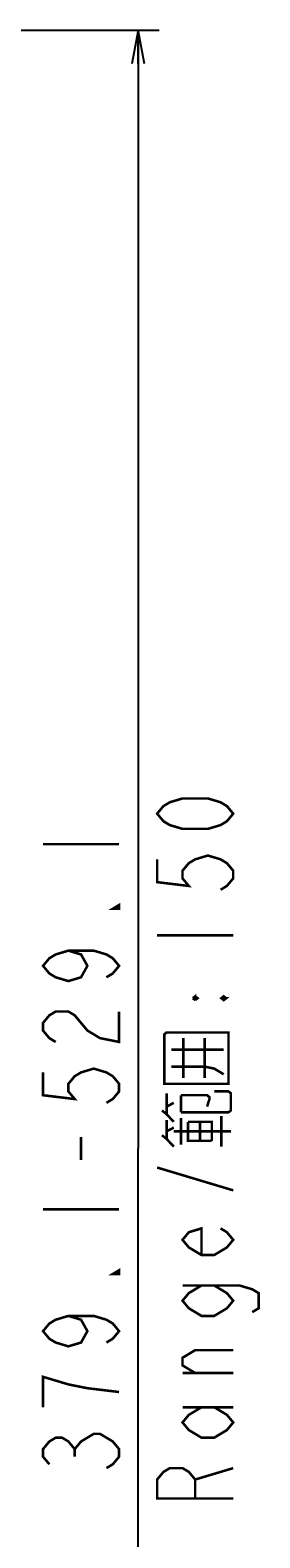
# Model space of a CAD drawing. Extents: x 0 to 2378, y 0 to 1682.
# Drawn here: x 787 to 841, y 932 to 1289 of the extents above; entities that cross this region are included whole.
import ezdxf

# ---------------------------------------------------------------- set-up
doc = ezdxf.new("R2010")
doc.units = 0
doc.header["$LTSCALE"] = 130.79
doc.layers.get('0').update_dxf_attribs({"linetype": 'CONTINUOUS'})
doc.layers.add('11_ALL_DIMS', color=7, linetype='CONTINUOUS')
doc.dimstyles.get("Standard").update_dxf_attribs({"dimtxt": 2.5, "dimasz": 2.5, "dimexe": 1.25, "dimexo": 0.625, "dimtad": 1, "dimcen": 2.5, "dimazin": 3, "dimtfac": 1, "dimtmove": 0, "dimatfit": 3})

# ---------------------------------------------------------------- blocks, each defined once
blk = doc.blocks.new('_OPEN')
at = {"color": 0, "linetype": 'BYBLOCK'}
for p, q in [((0, 0), (-1, 0.1875)), ((-1, -0.1875), (0, 0)), ((-1, 0), (0, 0))]:
    blk.add_line(p, q, dxfattribs=at)
blk = doc.blocks.new('*D5')
at = {"layer": '11_ALL_DIMS', "color": 2, "linetype": 'CONTINUOUS'}
for p, q in [((716.34, 1288.9), (817.19, 1288.9)), ((812.19, 1288.9), (812.19, 1024.37)), ((812.19, 759.84), (812.19, 1024.37)), ((547.34, 759.84), (817.19, 759.84))]:
    blk.add_line(p, q, dxfattribs=at)
at = {"layer": '11_ALL_DIMS', "color": 2, "linetype": 'CONTINUOUS', "xscale": 8, "yscale": 8, "zscale": 8}
for p, rotation in [((812.19, 1288.9), 90), ((812.19, 759.84), 270)]:
    blk.add_blockref('_OPEN', p, dxfattribs=dict(at, rotation=rotation))

msp = doc.modelspace()

# ---------------------------------------------------------------- linework, layer by layer
at = {"layer": '11_ALL_DIMS', "color": 2, "linetype": 'CONTINUOUS', "const_width": 0.6}
for points in [[(834.688, 1103.565), (833.188, 1101.765), (831.688, 1100.865), (828.688, 1099.965), (822.688, 1099.965), (819.688, 1100.865), (818.188, 1101.765), (816.688, 1103.565), (818.188, 1105.365), (819.688, 1106.265), (822.688, 1107.165), (828.688, 1107.165), (831.688, 1106.265), (833.188, 1105.365), (834.688, 1103.565)], [(789.688, 1096.365), (807.688, 1096.365)], [(816.688, 1092.765), (816.688, 1087.365), (824.188, 1086.465), (822.688, 1088.265), (822.688, 1090.065), (824.188, 1091.865), (825.688, 1092.765), (828.688, 1093.665), (831.688, 1092.765), (833.188, 1091.865), (834.688, 1090.065), (834.688, 1088.265), (833.188, 1086.465), (831.688, 1085.565)], [(807.688, 1081.965), (807.688, 1081.065), (806.188, 1081.065), (807.688, 1081.965)], [(816.688, 1074.765), (834.688, 1074.765)], [(795.688, 1071.165), (798.688, 1070.265), (800.188, 1067.565), (798.688, 1064.865), (795.688, 1063.965), (792.688, 1064.865), (791.188, 1065.765), (789.688, 1067.565), (791.188, 1069.365), (792.688, 1070.265), (795.688, 1071.165), (801.688, 1071.165), (804.688, 1070.265), (806.188, 1069.365), (807.688, 1067.565), (806.188, 1065.765), (804.688, 1064.865)], [(825.688, 1059.465), (825.688, 1060.365), (825.126, 1059.915)], [(825.126, 1059.915), (826.251, 1059.915)], [(825.688, 1059.465), (825.126, 1059.915)], [(825.688, 1059.465), (826.251, 1059.915), (825.688, 1060.365)], [(831.876, 1059.915), (833.001, 1059.915), (832.438, 1059.465), (831.876, 1059.915), (832.438, 1060.365), (833.001, 1059.915)], [(832.438, 1059.465), (832.438, 1060.365)], [(792.688, 1049.565), (791.188, 1050.465), (789.688, 1052.265), (789.688, 1054.065), (791.188, 1055.865), (792.688, 1056.765), (795.688, 1056.765), (797.188, 1055.865), (798.688, 1054.065), (800.188, 1052.265), (803.188, 1050.465), (807.688, 1049.565), (807.688, 1056.765)], [(818.376, 1039.665), (833.563, 1039.665), (833.563, 1051.815), (818.938, 1051.815), (818.376, 1051.365), (818.376, 1039.665)], [(822.876, 1041.015), (822.876, 1050.465)], [(827.938, 1050.465), (827.938, 1041.015)], [(820.063, 1047.765), (832.438, 1047.765)], [(789.688, 1042.365), (789.688, 1036.965), (797.188, 1036.065), (795.688, 1037.865), (795.688, 1039.665), (797.188, 1041.465), (798.688, 1042.365), (801.688, 1043.265), (804.688, 1042.365), (806.188, 1041.465), (807.688, 1039.665), (807.688, 1037.865), (806.188, 1036.065), (804.688, 1035.165)], [(820.063, 1043.715), (827.938, 1043.715), (830.188, 1043.265), (832.438, 1041.915)], [(822.313, 1032.915), (833.563, 1032.915), (834.126, 1033.365), (834.126, 1037.415), (833.563, 1037.865), (830.188, 1037.865)], [(818.938, 1032.465), (818.938, 1037.415)], [(818.938, 1034.265), (820.626, 1035.165)], [(822.313, 1036.965), (828.501, 1036.965), (829.063, 1036.515), (829.063, 1036.065), (828.501, 1034.265)], [(822.313, 1032.915), (822.313, 1036.965)], [(817.813, 1033.365), (818.938, 1032.465), (820.626, 1030.665)], [(818.938, 1026.615), (818.938, 1031.115)], [(822.313, 1025.265), (822.313, 1031.565)], [(824.001, 1030.665), (824.001, 1026.165), (829.626, 1026.165)], [(829.626, 1026.165), (829.626, 1030.665), (824.001, 1030.665)], [(826.813, 1026.165), (826.813, 1030.665)], [(831.876, 1024.815), (831.876, 1032.015)], [(798.688, 1021.665), (798.688, 1027.065)], [(817.813, 1027.515), (818.938, 1026.615), (820.626, 1024.815)], [(818.938, 1028.415), (820.626, 1029.315)], [(820.626, 1028.415), (834.126, 1028.415)], [(834.688, 1014.465), (816.688, 1019.865)], [(789.688, 1009.965), (807.688, 1009.965)], [(831.688, 1005.465), (833.188, 1004.565), (834.688, 1002.765), (833.188, 1000.965), (830.188, 999.165), (827.188, 999.165), (824.188, 1000.965), (822.688, 1002.765), (824.188, 1004.565), (827.188, 1005.465), (827.188, 999.165)], [(807.688, 995.565), (807.688, 994.665), (806.188, 994.665), (807.688, 995.565)], [(830.188, 991.965), (833.188, 990.165), (834.688, 988.365), (833.188, 986.565), (830.188, 984.765), (827.188, 984.765), (824.188, 986.565), (822.688, 988.365), (824.188, 990.165), (827.188, 991.965)], [(822.688, 991.965), (836.188, 991.965), (839.188, 991.065), (840.688, 990.165), (840.688, 986.565), (839.188, 985.665)], [(795.688, 984.765), (798.688, 983.865), (800.188, 981.165), (798.688, 978.465), (795.688, 977.565), (792.688, 978.465), (791.188, 979.365), (789.688, 981.165), (791.188, 982.965), (792.688, 983.865), (795.688, 984.765), (801.688, 984.765), (804.688, 983.865), (806.188, 982.965), (807.688, 981.165), (806.188, 979.365), (804.688, 978.465)], [(825.688, 971.265), (822.688, 973.065), (822.688, 974.865), (825.688, 976.665), (834.688, 976.665)], [(807.688, 966.765), (800.188, 967.665), (795.688, 968.565), (792.688, 969.465), (789.688, 970.365), (789.688, 963.165)], [(834.688, 971.265), (822.688, 971.265)], [(830.188, 963.165), (833.188, 961.365), (834.688, 959.565), (833.188, 957.765), (830.188, 955.965), (827.188, 955.965), (824.188, 957.765), (822.688, 959.565), (824.188, 961.365), (827.188, 963.165)], [(822.688, 963.165), (834.688, 963.165)], [(791.188, 949.665), (789.688, 951.465), (789.688, 953.265), (791.188, 955.065), (792.688, 955.965), (794.188, 955.965), (795.688, 955.065), (797.188, 953.265), (798.688, 955.065), (800.188, 955.965), (801.688, 956.865), (803.188, 956.865), (804.688, 955.965), (806.188, 955.065), (807.688, 953.265), (807.688, 951.465), (806.188, 949.665), (804.688, 948.765)], [(797.188, 951.465), (797.188, 953.265)], [(834.688, 941.565), (816.688, 941.565), (816.688, 946.065), (818.188, 947.865), (819.688, 948.765), (822.688, 948.765), (824.188, 947.865), (825.688, 946.065), (825.688, 941.565)], [(825.688, 946.065), (834.688, 948.765)]]:
    msp.add_lwpolyline(points, dxfattribs=at)

# ---------------------------------------------------------------- dimensions: what is measured, and where the dimension line sits
at = {"layer": '11_ALL_DIMS', "color": 2, "linetype": 'CONTINUOUS'}
dim = msp.add_linear_dim(base=(812.188, 1288.895), p1=(545.344, 759.835), p2=(714.337, 1288.895), angle=90, dimstyle='Standard', dxfattribs=at)
dim.commit()
dim.dimension.update_dxf_attribs({"geometry": '*D5', "text_midpoint": (812.188, 945.165), "dimtype": 128})

doc.saveas('drawing.dxf')
